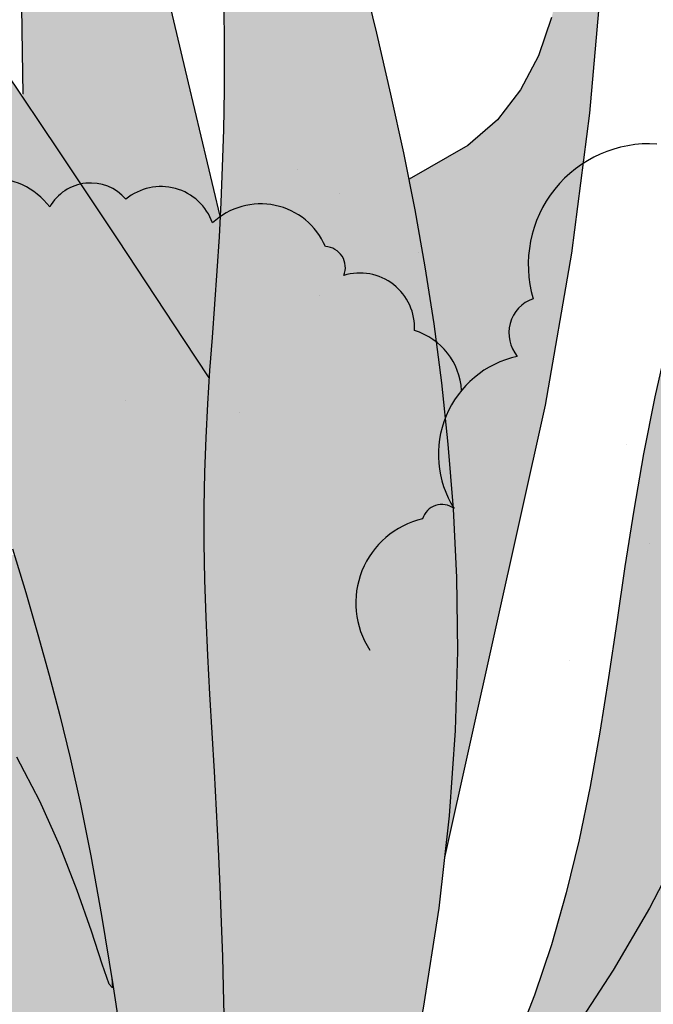
# Model space of a CAD drawing. Extents: x 134 to 349, y -34 to 2747.
# Drawn here: x 269 to 269, y -7 to -7 of the extents above; entities that cross this region are included whole.
import ezdxf

# ---------------------------------------------------------------- set-up
doc = ezdxf.new("R2010")
doc.units = 0
doc.header["$LTSCALE"] = 0.5
doc.header["$MEASUREMENT"] = 0
doc.layers.get('0').update_dxf_attribs({"linetype": 'CONTINUOUS'})
doc.layers.add('HATCH', color=250, linetype='CONTINUOUS')

# ---------------------------------------------------------------- blocks, each defined once
blk = doc.blocks.new('Arbol alzado 023')
at = {"color": 78}
for points in [[(-0.162923507339169, 0.4383712375524276), (-0.1538986427581825, 0.4761585479143768), (-0.1476989236848851, 0.5026799452313817)], [(-0.1065848980312438, 0.4976698999433076), (-0.1067028479503946, 0.484877044174997), (-0.1069519370767935, 0.472924157639266)], [(-0.1598078206568196, 0.3923945098004431), (-0.1526075998731145, 0.4033190087023932), (-0.1339319447823399, 0.4315764931681194), (-0.1171129646170499, 0.4568859833285721), (-0.1018571035081663, 0.4796397662950618)], [(-0.1040133636915748, 0.343874887305784), (-0.1077350039522074, 0.3314426643573789), (-0.1111807996734662, 0.3195285920123005), (-0.1143903187196216, 0.3080490125003941), (-0.1174280001838675, 0.2965596352316275), (-0.1203628052010579, 0.2845242214361683), (-0.1232644485796364, 0.2714069091809783), (-0.1262033988016569, 0.2566718365330338), (-0.1292486170019487, 0.2397838952329074), (-0.1324698179889765, 0.220207223347554), (-0.1399515358640784, 0.1710036420565153)], [(-0.2103186488154307, 0.1619256434863878), (-0.2206051630108945, 0.2134976440806007), (-0.2250646497306477, 0.241852729278154), (-0.2280529655737809, 0.2680583373547414), (-0.2297622973095272, 0.2923092929372153), (-0.2303844548703076, 0.3147989133052143), (-0.2301123786989656, 0.3357208925751785), (-0.2291375018911275, 0.3552696785371374), (-0.2276520112160121, 0.373638588470758), (-0.2258145549674495, 0.3910356362909475), (-0.2236458591695616, 0.4077246077594019), (-0.2211342418814795, 0.4239836084363056), (-0.2182668906519218, 0.440090367045034), (-0.2150309930296004, 0.4563233659825734), (-0.211414490236848, 0.4729595802986886), (-0.2074045698223728, 0.4902778692271745), (-0.2029887961716987, 0.508555584654605)], [(-0.1640144498821563, 0.4990276429423979), (-0.1640830341801873, 0.4860946038835898), (-0.1640234939654128, 0.4740998884627921), (-0.1638407281162451, 0.4628893704278134), (-0.163540389184714, 0.4523093003632717), (-0.1631273760492711, 0.4422059288537774), (-0.1626077180987444, 0.432424752810352), (-0.1619919667636047, 0.4228282268001031), (-0.161315544703271, 0.413345128667391), (-0.1606195271292101, 0.4039196865654411), (-0.1599442355792888, 0.3944965054843017), (-0.1593303684281615, 0.3850205672508302), (-0.1588193777240896, 0.3754353463446627), (-0.1584515850049364, 0.3656865782662386), (-0.1582684423189669, 0.3557184911688189), (-0.1582974587527488, 0.3454915171881332), (-0.1585156472613463, 0.3350309043899564), (-0.1588872083485242, 0.3243769743121412), (-0.1593763425180512, 0.3135715558397543), (-0.1599472502737136, 0.3026553473474571), (-0.1605637552824568, 0.2916694240467201), (-0.1611904348848725, 0.2806544843121905), (-0.1617911127479168, 0.2696516033553458), (-0.1623352650905971, 0.2587267276165939), (-0.1628130941560606, 0.2480441579417878), (-0.1632193242290647, 0.2377926895689519), (-0.1635494332679741, 0.2281622482464947), (-0.163798522394373, 0.2193412523756102), (-0.1639620695666189, 0.2115192508679264)], [(-0.2267023824739383, 0.2562147334917064), (-0.2552605827079901, 0.384652774531677), (-0.2627460689511167, 0.4278574907651098), (-0.2678597443598569, 0.4675640309617428), (-0.2709995485975618, 0.5031867907306271)], [(-0.2570207874120563, 0.4947460231933896), (-0.253250535203918, 0.4839006600199447), (-0.2482148650132778, 0.4741865609273468), (-0.2416413238319812, 0.4656587440887456), (-0.2332567049782988, 0.4583726045140928), (-0.2165304266664059, 0.4488024570800171)], [(-0.2924004874433841, 0.2564638226181053), (-0.2848256908780868, 0.2418862677535607), (-0.2744366770723659, 0.2242699009143685), (-0.2605830257052659, 0.2028938332975052)], [(-0.3225519536780403, 0.4984145294648705), (-0.317873147939288, 0.4885587397345681), (-0.3130349402331092, 0.4770392155216108), (-0.3081371923121452, 0.464107306973208), (-0.3032812732762551, 0.4500139873997746), (-0.2985674217148748, 0.4350109837853147), (-0.2940958762174404, 0.4193496462770305), (-0.2899672522102072, 0.4032809481853512), (-0.2862821651194132, 0.3870569933310684), (-0.2831020393438486, 0.3708880566499424), (-0.2803315351725111, 0.3548246342734949), (-0.2778368755405367, 0.3388772776321822), (-0.2754835297094722, 0.3230550308092752), (-0.2731377206144536, 0.3073684452352374), (-0.270664917517017, 0.2918269418301271), (-0.2679313433523163, 0.2764414488612168), (-0.2648028442186821, 0.2612210104117629), (-0.2611618470337724, 0.2461942660787493), (-0.2569582325028534, 0.2314633386356313), (-0.2521588389873273, 0.2171488158591721), (-0.2467305048485713, 0.2033712855261633)], [(-0.1321623191582084, 0.2220752033771198), (-0.1323315188824914, 0.2192673923623438), (-0.1314470829072292, 0.2202317177397184), (-0.1294445721392066, 0.2259912914277926), (-0.1263970929180935, 0.2352987836105846), (-0.1223766210731547, 0.2469061107985091), (-0.1174566397808512, 0.2595659431755628), (-0.1117125164016706, 0.2722344427990784), (-0.1052335612577906, 0.2846851307507983)]]:
    blk.add_lwpolyline(points, dxfattribs=at)

msp = doc.modelspace()

# ---------------------------------------------------------------- hatches: boundary and pattern name
at = {"layer": 'HATCH', "linetype": 'Continuous'}
h = msp.add_hatch(color=94, dxfattribs=at)
h.paths.add_polyline_path([(269.4135661892977, -7.192287355332645), (269.4137715669343, -7.18942146627777), (269.4139832480145, -7.186554889575553), (269.4141889694755, -7.183670777837313), (269.4143762390398, -7.180752169076675), (269.4145342835494, -7.1777774023681), (269.4146598939791, -7.174704645771079), (269.4147512366002, -7.171486909983321), (269.4148068215071, -7.168077434917257), (269.4148249295798, -7.164429460485997), (269.4148040709141, -7.160496111994269), (269.4147424117795, -7.156230514747711), (269.4146384622726, -7.15158602326668), (269.4144974943632, -7.146568253346948), (269.4143526297802, -7.14139347039012), (269.4142440959507, -7.136330201071622), (269.4142120056948, -7.131647315892031), (269.4142964718325, -7.127613456135157), (269.4145376071828, -7.124497377692967), (269.4149755245661, -7.122567721849271), (269.4156503368016, -7.122093359104645), (269.4165871430531, -7.12325445332275), (269.4177505294323, -7.125876800258346), (269.4190898391784, -7.129698062070736), (269.4205546447455, -7.134455671702916), (269.4220942893734, -7.139887062098103), (269.4236583455175, -7.145729666199066), (269.4251961564167, -7.151720916949023), (269.4266574091342, -7.157598361899125), (269.4280003863381, -7.163157196452437), (269.429219930665, -7.168424238895603), (269.4303198241809, -7.173483840755615), (269.4313039635603, -7.178420811996182), (269.4321760162601, -7.183319389537508), (269.4329398789549, -7.188264268733554), (269.4335994483193, -7.19333991572197), (269.4341582772021, -7.198630911248336), (269.4346100621595, -7.204217480951491), (269.4349065532009, -7.21016288847867), (269.4349893002176, -7.216525927763349), (269.4348000823169, -7.223365736562108), (269.4342802201739, -7.230741223415897), (269.433371378287, -7.238711182257737), (269.4320151065493, -7.247334865452138), (269.4288703356382, -7.26310134612985), (269.4275065402234, -7.261977878370806), (269.424994790062, -7.26025864291845), (269.422854943043, -7.259139495249008), (269.4210413851609, -7.258526342147923), (269.4195083877997, -7.25832531961695), (269.4182102223466, -7.258442563658753), (269.4171011601856, -7.258784095666477), (269.4161355873115, -7.259256051642104), (269.4152741931611, -7.259776716041904), (269.4145033393737, -7.260314457041921), (269.4138159202524, -7.260849447448471), (269.4132044862725, -7.261362318500495), (269.4126619317339, -7.261833472219485), (269.4121810363293, -7.262243310629208), (269.4117545797525, -7.262572350358631), (269.4113752270858, -7.262800993430836), (269.411035528807, -7.262915372271016), (269.4107260870554, -7.262923853267274), (269.4104371601451, -7.262840762426356), (269.4101588917846, -7.262680081931456), (269.4098817695048, -7.262455908573236), (269.4095958224042, -7.2621824537512), (269.4090349114111, -7.261613940048426), (269.408388935958, -7.261021812626985), (269.407500077158, -7.260352711176473), (269.4052103451307, -7.245294269010436), (269.4042306754658, -7.239340380487), (269.4033045277628, -7.234204220444361), (269.4024106995324, -7.229722816227684), (269.4015282174986, -7.225733424396856), (269.4006356499561, -7.22207307229545), (269.3997117944144, -7.218578787267041), (269.3987356775991, -7.215087482048864), (269.3976877015333, -7.211464033742494), (269.3965558323692, -7.207682999357337), (269.3953296407748, -7.203746556448585), (269.3939988120259, -7.199656882567786), (269.3925530313953, -7.195416384485532), (269.39098198416, -7.191027125146582), (269.3892752409855, -7.186491282102714), (269.3874223725401, -7.181811147516817), (269.3854194821482, -7.176995087776084), (269.3832874284775, -7.172075307744115), (269.3810532590281, -7.167090544944165), (269.3787441359108, -7.162079193075477), (269.3763872212334, -7.157079760444765), (269.3740096771056, -7.152130755357837), (269.3716387802459, -7.147270686124137), (269.3693013489382, -7.142538061048334), (269.3670334847201, -7.137982734634796), (269.3649056715475, -7.133700060788249), (269.3629969889784, -7.129796968823292), (269.3613867457874, -7.126379929625535), (269.360154021534, -7.123555872510713), (269.3593781249928, -7.121431497579386), (269.3591382503313, -7.120113619540496), (269.3595134771075, -7.119708938493694), (269.3605560665954, -7.120288855258457), (269.3622098608474, -7.121783917352594), (269.3643915398069, -7.124089258404672), (269.3670181272408, -7.127100012043036), (269.3700063030918, -7.130711426504411), (269.3732728619119, -7.134818635417139), (269.3767345982518, -7.139316772410246), (269.3803084212708, -7.144101085719547), (269.383939777534, -7.149104071200362), (269.3876892947027, -7.154407444396418), (269.3916462524534, -7.160130512294052), (269.3959000450712, -7.166392581882099), (269.400539837622, -7.173312730928081), (269.4056550243898, -7.181010151812223), (269.4113348850505, -7.189604151519041), (269.4135247687822, -7.192926741637883)])
h.paths.add_polyline_path([(269.3973379177449, -7.160909044820563), (269.3973392930419, -7.156773069285953), (269.3973752799715, -7.152402032628323), (269.3974434717646, -7.147806249570556), (269.3975412324365, -7.142995920232386), (269.39766604061, -7.137981473945309), (269.3978153749075, -7.132773110828828), (269.3979870577758, -7.127412548213477), (269.398180745391, -7.122067457683932), (269.3983963231448, -7.116936798827999), (269.3986339056454, -7.112219760447977), (269.3988934928929, -7.108115302128488), (269.399174970279, -7.104822612671831), (269.3994783378038, -7.102540766271239), (269.3998037100763, -7.101468722512926), (269.4001516601346, -7.101739999782047), (269.4005255116143, -7.103225664015588), (269.4009290465805, -7.105730881517764), (269.4013661617072, -7.109061162417027), (269.4018408682763, -7.113021787627111), (269.4023569483537, -7.117418152663993), (269.4029184132213, -7.122055423838481), (269.4035291595532, -7.126739225882182), (269.4041993874665, -7.131341656205712), (269.4049654277145, -7.136003224287186), (269.4058701437106, -7.140931026883016), (269.406955940436, -7.146332389967063), (269.4082656813029, -7.152414754122026), (269.4098420005092, -7.159385330712019), (269.4117275322513, -7.167451331105702), (269.414472314876, -7.178943797500813), (269.4143762390398, -7.180752169076903), (269.4141889694755, -7.183670777837313), (269.4139832480145, -7.18655488957578), (269.4137715669352, -7.18942146627777), (269.4135661892977, -7.192287355333099), (269.4135247687822, -7.192926741637883), (269.4113348850491, -7.18960415151654), (269.4056550243894, -7.181010151812223), (269.4005398376206, -7.173312730925807), (269.3974553233246, -7.168712245359109), (269.3973737900668, -7.164799759115602)])
h.paths.add_polyline_path([(269.3764348981848, -7.198581400567753), (269.3792249167067, -7.201601781283023), (269.38198066742, -7.204735853189994), (269.3847032964053, -7.207982470208242), (269.3873706843068, -7.211336016542908), (269.3899548667599, -7.214789844927089), (269.3924276501815, -7.218337078876892), (269.3947609555993, -7.221970841909331), (269.396926933255, -7.225684486756825), (269.3988973895665, -7.229471136936161), (269.4006443601687, -7.233324030572283), (269.4021406829514, -7.237174288222866), (269.4033634363039, -7.240704445572454), (269.4042902716554, -7.243535149954403), (269.4048992988663, -7.245286819486672), (269.4052708048542, -7.24569188289687), (269.407500535125, -7.260355722998646), (269.4065348458583, -7.259792441917432), (269.4054698198578, -7.259368633121347), (269.4043443801742, -7.259156307666252), (269.4032007370646, -7.259220175240478), (269.4020903828485, -7.25962450397791), (269.4013330399788, -7.260220936867916), (269.4008499670216, -7.260738048417841), (269.4004019641296, -7.261375498426822), (269.3999900627754, -7.262138215041239), (269.3996142629584, -7.263029865719353), (269.399274220856, -7.264054576350225), (269.3989701656827, -7.265216358217038), (269.3987019828309, -7.266518993384614), (269.3984694430845, -7.267966607743381), (269.3982726610524, -7.269563097967683), (269.3981111783008, -7.271308120232141), (269.397983390318, -7.273184597937905), (269.3978870049426, -7.27517109937711), (269.397820188446, -7.27724607823601), (269.3977808778826, -7.279388102807878), (269.3977702123915, -7.281070606035917), (269.3792117367797, -7.254974867699764), (269.3742245114275, -7.248071259602773), (269.3778340333359, -7.249780028333169), (269.3827051049433, -7.252192069485125), (269.3883189513643, -7.255086152122465), (269.3996149630033, -7.261117474914079), (269.3889019625466, -7.252074825443777), (269.3875352619024, -7.250958887280411), (269.3713336935997, -7.232720389939948), (269.36794920309, -7.228494676296839), (269.3649967849518, -7.224425861082444), (269.3623893370635, -7.220501681235681), (269.3600401011257, -7.216710102909963), (269.357861745801, -7.213038977651684), (269.3557672835717, -7.209476386221502), (269.353669841534, -7.206010065559929), (269.3514941221932, -7.202628784075421), (269.3492133072654, -7.199324748420884), (269.3468123830943, -7.196090967505177), (269.3442764506329, -7.192920450235795), (269.3415904962261, -7.189806320130891), (269.3387395062185, -7.186741356881647), (269.3357086961699, -7.183718913221617), (269.3324829378183, -7.180731654234967), (269.329074838049, -7.177783935027299), (269.3256065690497, -7.174924120199228), (269.3222280381582, -7.17221169133112), (269.3190888088897, -7.169706015397003), (269.3163387885787, -7.1674668031931), (269.3141276553487, -7.165553421693438), (269.3126052019292, -7.164025352479064), (269.3119211064412, -7.162942077131254), (269.3121789745677, -7.162344510725723), (269.3132982368455, -7.16219838545411), (269.3151517929399, -7.162451096218127), (269.3176130009482, -7.16304980870408), (269.3205548751447, -7.16394168859805), (269.3238506590195, -7.165074016194274), (269.3273734814533, -7.166393842570449), (269.3309964713284, -7.167848677236441), (269.3346126993277, -7.169394969132134), (269.3381950033425, -7.171027102461301), (269.3417361630658, -7.172749088506669), (269.3452291874054, -7.174564594726497), (269.3486666268371, -7.176477632401919), (269.3520413756622, -7.17849198359935), (269.3553462135727, -7.18061143038384), (269.3585740348698, -7.182839984038117), (269.3617199114068, -7.18518073897966), (269.3647886567218, -7.187634382856266), (269.3677873765145, -7.190201259492858), (269.3707232910918, -7.192881254280826), (269.373603391546, -7.195674711044638)])
h.paths.add_polyline_path([(269.341094357951, -7.233268789489137), (269.3385030697985, -7.231858995788605), (269.3359638137034, -7.230392929532889), (269.3334811739886, -7.22886440188612), (269.3310597349749, -7.227266994797936), (269.3287046540266, -7.225594519432696), (269.3264206300731, -7.223840672347513), (269.3242125912615, -7.221999150099044), (269.3220853511283, -7.22006387846094), (269.320043837822, -7.218028324773093), (269.318089197422, -7.215891113739452), (269.3162080207866, -7.213669436568842), (269.3143833459225, -7.21138518339925), (269.312598210838, -7.209060358977729), (269.3116486608104, -7.207797807004034), (269.3117465583713, -7.206627115334675), (269.3119550304262, -7.205211820447665), (269.3122494585226, -7.203877209632345), (269.3126311033496, -7.202639098800353), (269.3131014548129, -7.20151353307964), (269.3136616589917, -7.200516213774143), (269.314313205792, -7.199663186011128), (269.3150575851176, -7.198967973541619), (269.3153513241199, -7.198781734269722), (269.3177316202863, -7.20072525886875), (269.3204040509435, -7.202873586883277), (269.3230958503608, -7.204996930342339), (269.3258104567811, -7.207090475705662), (269.3285508500156, -7.20914952404545), (269.3312403311014, -7.2111109633693), (269.3312411513292, -7.211113394186703), (269.3341248128326, -7.213149918249917), (269.336977751177, -7.215108569931124), (269.339895786897, -7.217067336220715), (269.3428951943391, -7.219048565689298), (269.3459921332336, -7.221074148474634), (269.3492031071486, -7.223166089328322), (269.3525442758126, -7.225346736814834), (269.3560320281816, -7.227637866467638), (269.3596912342026, -7.230071683151016), (269.3635819484974, -7.232720619156033), (269.3677723628588, -7.235667077674441), (269.3723311275133, -7.238993232683959), (269.3773266634711, -7.242781716592652), (269.3828273917396, -7.247114817984118), (269.3889019625466, -7.252074825443549), (269.3996149630033, -7.261117474914079), (269.3883189513639, -7.25508615212201), (269.3827051049433, -7.252192069485125), (269.3778340333359, -7.249780028332942), (269.3735870025947, -7.247769459201698), (269.3698456225969, -7.246079448803846), (269.3664915032217, -7.244629198459768), (269.3634060251314, -7.243337794881689), (269.3604709128111, -7.242124668606528), (269.3575876033295, -7.240921169407136), (269.3547385616597, -7.239708272347378), (269.3519263091747, -7.238479330159897), (269.349153252644, -7.237227580969182), (269.3464219134474, -7.235946377508106), (269.3437348129595, -7.234629072509086)])
h.paths.add_polyline_path([(269.3334151597481, -7.19628030001403), (269.3361675868276, -7.198653603643414), (269.3401066657219, -7.202878858854127), (269.3458064681848, -7.209789953863981), (269.3538411805779, -7.220220433065868), (269.3625989253904, -7.232051342230341), (269.3596912342026, -7.230071683151016), (269.3560320281812, -7.227637866467865), (269.3525442758117, -7.225346736814834), (269.3492031071486, -7.223166089328322), (269.3459921332336, -7.221074148474634), (269.3428951943405, -7.21904856568998), (269.3398957868993, -7.217067336222079), (269.3369777511774, -7.215108569931579), (269.334124812833, -7.213149918249917), (269.3313205829116, -7.211169491037515), (269.3312403311014, -7.2111109633693), (269.3299687808875, -7.207342613430035), (269.3280846244423, -7.203402846887491), (269.3263026983835, -7.200961809896888), (269.3246259825199, -7.19958089742662), (269.3230574566618, -7.198821275229682), (269.3215994129695, -7.198316885173916), (269.3202503615393, -7.197992315158706), (269.3190078956012, -7.197844814590133), (269.3178697229945, -7.197871403659327), (269.3168334369497, -7.198069331772365), (269.3158968599136, -7.198435848336465), (269.3150575851176, -7.198967973541619), (269.314313205792, -7.199663186011128), (269.3136616589917, -7.200516213774143), (269.3131014548129, -7.20151353307964), (269.3126311033496, -7.202639098800353), (269.3122494585226, -7.203877209632345), (269.3119550304262, -7.205211820447665), (269.3117465583713, -7.206627115334448), (269.3116227816703, -7.208107278381511), (269.3115822104186, -7.209636264460449), (269.3116192288206, -7.21119206882421), (269.3117095399692, -7.212727358346263), (269.3118249502817, -7.214188381847214), (269.3119368077449, -7.215521731974412), (269.3120165749523, -7.216673657548006), (269.3120359437138, -7.217590751214437), (269.3119662620155, -7.218219261794991), (269.311779221668, -7.218505667327725), (269.3114553393006, -7.218413866274694), (269.3110123791629, -7.217978355660796), (269.3104773887561, -7.217251167543544), (269.3098773009737, -7.216284104764816), (269.3092388194922, -7.215129313989599), (269.308589106421, -7.213838712667928), (269.3079549800458, -7.212464218249159), (269.3073633732591, -7.211057977398503), (269.3068375514971, -7.209663082745499), (269.3063859957555, -7.208287556854009), (269.3060135195723, -7.206930826683709), (269.3057247072705, -7.205591975370488), (269.305524486996, -7.204270544481495), (269.3054176722875, -7.202965502544692), (269.3054088474677, -7.201676391127683), (269.3055029406818, -7.200402407974287), (269.3057023586992, -7.199145616028807), (269.3060004542539, -7.197918851394468), (269.3063882879163, -7.196738044590609), (269.3068566910423, -7.195618667705083), (269.3073969534197, -7.194576651257456), (269.3079999064038, -7.193627696551437), (269.3086567251747, -7.192787390282809), (269.3093582410869, -7.192071548363208), (269.3100990675624, -7.191491516990516), (269.3108869979495, -7.191041565761487), (269.311733263837, -7.190711494559344), (269.3126490968147, -7.190491217875013), (269.3136458430803, -7.190370650200101), (269.3147348488313, -7.190339476808766), (269.3159271164403, -7.190387726800316), (269.3172342213219, -7.190505200057976), (269.3186634983916, -7.1906860515708), (269.3202078419503, -7.190941742144367), (269.3218562496235, -7.191287973082388), (269.323597604431, -7.191740331080417), (269.3254212478222, -7.192314632050546), (269.3273159482086, -7.193026348079946), (269.3292709324327, -7.193891409688638), (269.3312750835129, -7.194925403572632)])
h.paths.add_polyline_path([(269.3519263091738, -7.238479330159669), (269.3547385616597, -7.23970827234715), (269.3575876033295, -7.240921169406454), (269.360470912812, -7.242124668606755), (269.363406025131, -7.243337794881007), (269.3664915032222, -7.244629198459541), (269.3698456225969, -7.246079448803846), (269.3735870025947, -7.247769459201471), (269.3742245114275, -7.248071259602319), (269.3792117367806, -7.254974867699992), (269.3977702123915, -7.281070606035917), (269.397767010308, -7.281575741386439), (269.3977765227763, -7.283787562264286), (269.3978074669516, -7.286002019127443), (269.397857550672, -7.288203296064501), (269.3979244817768, -7.290396779654009), (269.397976008985, -7.291791871535032), (269.3819678313179, -7.280760075849719), (269.3728427378763, -7.27414031451898), (269.3651115076158, -7.268240864821826), (269.358564178577, -7.26300751714806), (269.3529904449759, -7.258386176494731), (269.3481804594629, -7.254322633252094), (269.343923916252, -7.250762792415379), (269.3400107387787, -7.247652558984135), (269.3384078783159, -7.246492195174176), (269.3362040321894, -7.232541945196352), (269.3357590555069, -7.23027471023105), (269.3385030697985, -7.231858995788833), (269.341094357951, -7.233268789489137), (269.3437348129595, -7.234629072508858), (269.3464219134474, -7.235946377508106), (269.349153252644, -7.237227580968955)])
h.paths.add_polyline_path([(269.3237503588288, -7.237951897943538), (269.3258950375274, -7.238908078898283), (269.3292030844635, -7.240597745472122), (269.332662414034, -7.242599948215036), (269.3362669520124, -7.244942307669169), (269.3400107387787, -7.247652558984362), (269.343923916252, -7.250762792415379), (269.3481804594625, -7.254322633252321), (269.3529904449764, -7.258386176495185), (269.3585641785775, -7.263007517148515), (269.3651115076162, -7.268240864822281), (269.3728427378763, -7.27414031451898), (269.3819678313174, -7.280760075849492), (269.397976008985, -7.291791871535032), (269.3980056242807, -7.292593701484555), (269.3980984568065, -7.294805178540435), (269.3982003433688, -7.297042098579403), (269.3983088771978, -7.299315578593258), (269.398390354915, -7.300997790290501), (269.3595555382639, -7.278285344090398)])
h.paths.add_polyline_path([(269.3312483798362, -7.272248135509961), (269.3270800848289, -7.272547377144781), (269.3236743918286, -7.273261729159493), (269.3208773822156, -7.274327584083074), (269.3185350227608, -7.275681563659908), (269.3164931656305, -7.277259945810818), (269.3146174901816, -7.279001644442167), (269.3128513800342, -7.280854512887834), (269.3111581606112, -7.282768811251606), (269.3095008135086, -7.284694799637726), (269.307842434935, -7.286582738148843), (269.3061462357017, -7.288382772280818), (269.3043753120158, -7.290045162136983), (269.3024926454749, -7.291520282429281), (269.3004699278903, -7.292771458579899), (269.2983117435823, -7.293814964932188), (269.2960310432621, -7.294680484973276), (269.2936407776405, -7.295397587581454), (269.2911541266438, -7.295995727026855), (269.2885841555902, -7.296504472188906), (269.2859435859717, -7.296953506553598), (269.2832457123262, -7.297372169783364), (269.2805040584097, -7.297788426243449), (269.277735242374, -7.298223363816795), (269.2749562262264, -7.298696122049058), (269.2721842011687, -7.299226069701297), (269.2694363584113, -7.29983269014341), (269.2667297745537, -7.300535008312216), (269.2640817554137, -7.301352507577611), (269.2615092629825, -7.302304442092953), (269.259034072791, -7.303395854613007), (269.2566961830511, -7.304574369255568), (269.2545405201207, -7.305773169524207), (269.2526116665339, -7.306925553529971), (269.2509542048232, -7.307964933992515), (269.2496129467403, -7.308824609023339), (269.2486324748191, -7.309437762123742), (269.248057486201, -7.309737806014971), (269.2479194981014, -7.309677063745347), (269.2481959327332, -7.309284187328365), (269.248851261599, -7.308607197539721), (269.2498498415933, -7.307693656723166), (269.2511560296106, -7.306591585654394), (269.252734067937, -7.30534866128395), (269.2545484280766, -7.304012789779825), (269.2565633523135, -7.3026316480937), (269.2587438851923, -7.301246495125532), (269.2610583948889, -7.29987142766621), (269.2634757080122, -7.298513780631345), (269.2659647657782, -7.297181118153538), (269.2684946240128, -7.295880775146578), (269.2710341093238, -7.294620315743521), (269.2735522775359, -7.293407074859977), (269.2760179552582, -7.292248502019254), (269.2784051264629, -7.291148379286404), (269.2807074877077, -7.290096162722455), (269.2829235490816, -7.289077526317704), (269.2850521645108, -7.288078029459292), (269.2870918440884, -7.287083460747033), (269.2890412125183, -7.286079494173271), (269.2908990091104, -7.285051803733075), (269.2926638585685, -7.283986292633961), (269.2943370215825, -7.282872760758926), (269.2959306466054, -7.281718199200248), (269.2974598619002, -7.280534183370981), (269.2989393372994, -7.279331830251556), (269.300383971848, -7.278122600650284), (269.3018087792028, -7.276917840763224), (269.3032285438052, -7.275728896786211), (269.3046581646989, -7.27456700031238), (269.3061110510279, -7.273441319983738), (269.3075937354519, -7.272352314232911), (269.3091116045501, -7.271297920115365), (269.3106698156829, -7.270276303901745), (269.3122736408226, -7.26928563186292), (269.3139280081153, -7.268323841055042), (269.3156383041381, -7.267389097747617), (269.3174096862566, -7.266479568213106), (269.3192634715664, -7.265603275014917), (269.3212861891519, -7.264808582752528), (269.3235802986145, -7.264153941535404), (269.3262482595568, -7.263697572255103), (269.3293928754046, -7.263497810412935), (269.3331166057613, -7.26361310611768), (269.3375220248362, -7.264101680261354), (269.3487283655085, -7.266088863130142), (269.3573712480523, -7.275824807569996), (269.3424894818198, -7.27314895483213), (269.3363335392932, -7.272427497117895)])
h.paths.add_polyline_path([(269.4169261536839, -7.297092296909603), (269.412200519699, -7.304571389446244), (269.4078773892087, -7.312517509812131), (269.4042419070555, -7.319640400510059), (269.4015093071692, -7.324907901384257), (269.3996154090395, -7.328318064098801), (269.3984258920235, -7.330127037658975), (269.3978067793036, -7.330590856463039), (269.3976237502374, -7.329965554907893), (269.3977427133999, -7.328507052783642), (269.3980294627567, -7.326471499097159), (269.3983500214903, -7.324114928242841), (269.3985943658662, -7.321653376410075), (269.398750805863, -7.319143574585758), (269.3988314899347, -7.31660248476195), (269.398849024967, -7.314046954323238), (269.3988156740228, -7.311493716045141), (269.3987440439872, -7.308959617312246), (269.3986463979239, -7.306461734726361), (269.3985352281087, -7.304016686452349), (269.3984213077009, -7.301636850165131), (269.3983088771978, -7.299315578593258), (269.3982003433688, -7.297042098580994), (269.3980984568065, -7.294805178538161), (269.3980056242807, -7.292593701484782), (269.3979244817768, -7.290396779652872), (269.397857550672, -7.288203296064501), (269.3978074669516, -7.286002019127443), (269.3977765227763, -7.283787562264059), (269.397767010308, -7.281575741386212), (269.3977808778826, -7.279388102808105), (269.397820188446, -7.277246078236465), (269.3978870049426, -7.275171099377338), (269.397983390318, -7.273184597937905), (269.3981111783008, -7.271308120232141), (269.3982726610524, -7.269563097967455), (269.3984694430845, -7.267966607743381), (269.3987019828309, -7.266518993384159), (269.3989701656827, -7.265216358217038), (269.399274220856, -7.264054576350452), (269.3996142629584, -7.263029865719353), (269.3999900627754, -7.262138215041239), (269.4004019641296, -7.261375498426822), (269.4008499670216, -7.260738048417841), (269.4013330399788, -7.260220936867916), (269.4018460256387, -7.259816943469594), (269.4023827351665, -7.259518045658786), (269.4029369797262, -7.259316220871631), (269.4035023412679, -7.25920333193634), (269.4040728601721, -7.259171470896525), (269.4046422329956, -7.259212500580623), (269.4052041562958, -7.259318513032702), (269.4057531288853, -7.259481371080745), (269.4062853686991, -7.259693166768819), (269.4067978959264, -7.259945877532835), (269.4072877307589, -7.260231595417088), (269.4077517787786, -7.260542183249561), (269.4081870601766, -7.260869847682478), (269.4085903659264, -7.26120645154382), (269.4089588308274, -7.261544201485811), (269.4092914234069, -7.261873928863486), (269.4098017774703, -7.262391200376704), (269.4103135960812, -7.262805227342404), (269.4108793972695, -7.262967942876492), (269.411522522534, -7.262751397999899), (269.4121810363293, -7.262243310628981), (269.4126619317343, -7.261833472219258), (269.4132044862721, -7.261362318500722), (269.4138159202524, -7.260849447448243), (269.4145033393746, -7.260314457041694), (269.4152741931611, -7.259776716041677), (269.4161355873115, -7.259256051642104), (269.4171011601856, -7.258784095666477), (269.4182102223461, -7.258442563658753), (269.4195083877997, -7.25832531961695), (269.4210413851609, -7.258526342147923), (269.422854943043, -7.259139495249008), (269.424994790062, -7.26025864291845), (269.4275065402234, -7.261977878370806), (269.4304357265459, -7.264390884279044, -0.1000640530492727), (269.433514385248, -7.296315260322479), (269.4306670865911, -7.290358156738683), (269.4264445819739, -7.288695537666434), (269.4217691463176, -7.29137026048378)])
h.paths.add_polyline_path([(269.4813041348806, -7.277097202370931), (269.4827977070698, -7.276702377617119), (269.4842783285488, -7.276423306999994), (269.4857474892223, -7.276246581377143), (269.4872064497789, -7.276159479254409), (269.488656700123, -7.276148706097309), (269.4900978964305, -7.276204176396539), (269.4915228183944, -7.276327609273074), (269.4929228704099, -7.276523703657211), (269.4942892276571, -7.27679692926339), (269.4956129507067, -7.277151985021681), (269.4968854439556, -7.277593340646525), (269.4980976533674, -7.278125924284303), (269.499240983337, -7.278754091040617), (269.5003082135567, -7.279485175831531), (269.5012990002032, -7.280337172122052), (269.5022146039649, -7.281330823969973), (269.5030561709217, -7.2824865316093), (269.5038250763718, -7.28382526831482), (269.504522466394, -7.28536731971193), (269.5051496016775, -7.287133659075415), (269.5057079721281, -7.289144686639054), (269.506188752924, -7.291452434460132), (269.5065446109387, -7.294234086593895), (269.5067183567525, -7.29769811509508), (269.5066525717278, -7.302052877409358), (269.5062900664456, -7.30750707480778), (269.5055736514859, -7.314268950128088), (269.5044459082118, -7.322547204641103), (269.5028497618126, -7.332550081185025), (269.4979216153923, -7.32066809095071), (269.4938812229765, -7.311455551562665), (269.4905795940912, -7.30455820951969), (269.4878677382638, -7.299621238279349), (269.4855965504124, -7.296290384339762), (269.4836171546725, -7.294210935766649), (269.4817804459625, -7.293028409842043), (269.4799375484175, -7.292388323847752), (269.4779612470951, -7.29200541833169), (269.4758120022155, -7.291872014554008), (269.4734721641388, -7.292049657041423), (269.4709241978316, -7.292599890319514), (269.4681503390456, -7.293584258914996), (269.465133052748, -7.29506453656976), (269.4618546892983, -7.297102153202366), (269.4608884292464, -7.297823725173237), (269.4603755577235, -7.29768206996713), (269.4594379492154, -7.297480015963891), (269.4583452400751, -7.297312466378378), (269.4618086168597, -7.293303010744729), (269.4648191412815, -7.289913133656035), (269.4674312881001, -7.28708712820461), (269.4697083209625, -7.284759094757454), (269.4717135035152, -7.282862904466163), (269.4735103286215, -7.281332657698647), (269.4751618307126, -7.280102225606504), (269.4767316172591, -7.27910559394926), (269.4782724079681, -7.278285687914638), (269.479796122076, -7.277620617363971)])
h = msp.add_hatch(color=94, dxfattribs=at)
h.paths.add_polyline_path([(269.3566384194077, -7.175473092788514), (269.3550415853596, -7.170527755160072), (269.3532730684432, -7.165386781579662), (269.3514064470309, -7.16012695944645), (269.3495155287104, -7.154824732329906), (269.3476740064615, -7.149556658414247), (269.3459556878737, -7.14439906666579), (269.3444233781614, -7.139431036642043), (269.3430964460857, -7.134740701939143), (269.3419832580352, -7.130418602920634), (269.3410924096137, -7.126555279951424), (269.3404322672098, -7.123241388004351), (269.3400114264272, -7.120567352835258), (269.3398382536537, -7.118623829416754), (269.3399213444949, -7.117501243505592), (269.3402624180698, -7.117256096873269), (269.340837521297, -7.117807705448093), (269.3416158246067, -7.119041575781956), (269.3425667276496, -7.120842870602281), (269.3436595154666, -7.123096981853485), (269.3448635877056, -7.125689072262083), (269.3461481148, -7.128504648380647), (269.3474823817913, -7.131428758328219), (269.3488462176614, -7.134369601052902), (269.3502604810759, -7.137325801256373), (269.3517566892505, -7.140319134470054), (269.3533662447929, -7.143370917792743), (269.355120321094, -7.146502812146571), (269.3570505499778, -7.149736249238493), (269.359188219444, -7.153092660774553), (269.3615646174907, -7.156593707677792), (269.3642180232094, -7.160291765829505), (269.3672136485824, -7.164362987809489), (269.3706234674754, -7.169014126561058), (269.3745196829567, -7.174452393439686), (269.3789743834958, -7.180884541381636), (269.3840593137364, -7.188517667145823), (269.3898467913626, -7.19755875288164), (269.3964087902326, -7.208214666130323), (269.3967149891408, -7.208214666130323), (269.3976877015333, -7.211464033742266), (269.3987356775996, -7.215087482049547), (269.3997117944144, -7.218578787267496), (269.4006356499561, -7.222073072295223), (269.4015282174986, -7.225733424396856), (269.4024106995324, -7.229722816227684), (269.4033045277628, -7.234204220444361), (269.4042306754658, -7.239340380487), (269.4051168010363, -7.24472575991789), (269.4051682839739, -7.245580101502617), (269.4048992988663, -7.245286819486672), (269.4042902716554, -7.243535149954858), (269.4033634363039, -7.240704445572226), (269.4021406829514, -7.237174288222866), (269.4006443601687, -7.233324030572283), (269.3988973895665, -7.229471136936161), (269.3969269332555, -7.225684486756825), (269.3947609555993, -7.221970841909331), (269.3924276501815, -7.218337078876892), (269.3899548667599, -7.214789844927089), (269.3873706843068, -7.211336016542908), (269.3847032964053, -7.207982470208242), (269.38198066742, -7.204735853189994), (269.3792249167067, -7.201601781283023), (269.3764348981844, -7.198581400567753), (269.373603391546, -7.19567471104441), (269.3707232910918, -7.192881254280599), (269.3677873765145, -7.190201259493086), (269.3647886567218, -7.187634382856493), (269.3617199114068, -7.18518073897966), (269.358645102638, -7.182892863490713), (269.357989648391, -7.18014658010751)])
h.paths.add_polyline_path([(269.4479919280269, -7.218785769417116), (269.4487053631768, -7.214014979858383), (269.4494210904885, -7.209202931399012), (269.4501797958213, -7.204352833066003), (269.451022394251, -7.199467435451232), (269.4519895716379, -7.194549947580106), (269.4531103238199, -7.189615726933687), (269.4543659696845, -7.184728724805644), (269.4557259088805, -7.179965613986531), (269.4571595410565, -7.17540272344221), (269.4586363804696, -7.171116496745106), (269.460125941377, -7.167183492077846), (269.4615973942117, -7.163680038405835), (269.4630203678383, -7.160682579301727), (269.4643734305508, -7.158248877226504), (269.4656722836525, -7.156361053323542), (269.4669415678758, -7.154982891446969), (269.4682060385607, -7.15407760241036), (269.4694904510474, -7.153608970068297), (269.4708197898925, -7.153540319842512), (269.4722185812192, -7.153835320979204), (269.4737116949763, -7.154457298900787), (269.4753150616833, -7.155383790427584), (269.4770095417956, -7.15664768807236), (269.4787668271223, -7.158295637313393), (269.4805588386906, -7.160374398238253), (269.4823574975261, -7.162930730933829), (269.4838740051913, -7.16555946157431), (269.483442491994, -7.16658386272801), (269.483290605221, -7.166924652457317), (269.4826900901052, -7.166031681112407), (269.4812234508089, -7.164056640478555), (269.4799215032898, -7.162492011294296), (269.4787616697603, -7.161263069106588), (269.4777214870413, -7.160295547895465), (269.4767781481299, -7.159514608600182), (269.4759098774956, -7.158867302298439), (269.4750967333365, -7.158385375421665), (269.474319919931, -7.158122120716405), (269.4735600685179, -7.158130830928747), (269.4727981541599, -7.158464684196622), (269.4720152665271, -7.159176858658419), (269.4711921514667, -7.160320761668152), (269.4703096694342, -7.161949456755827), (269.4693560157974, -7.164103629781528), (269.4683476941185, -7.166773653668804), (269.4673085428725, -7.169937409062221), (269.4662621713186, -7.17357243278301), (269.4652325325404, -7.177656720084577), (269.464243235799, -7.182167922395855), (269.4633181195685, -7.187083920361863), (269.4624807931094, -7.192382365411766), (269.4617373306486, -7.198042284271231), (269.4610220617695, -7.204047287987158), (269.460251437199, -7.210382019082352), (269.459342251488, -7.217031463899764), (269.4589020065845, -7.219736087433183), (269.4584355871547, -7.221424734521213), (269.4576059394357, -7.224317556469521), (269.4566821985017, -7.227295073771791), (269.4554962343358, -7.23053859637256), (269.4538503480393, -7.234267484091368), (269.4515466115002, -7.238700982140506), (269.4483869819964, -7.244058679555372), (269.4441736460238, -7.250559821547802), (269.4387086754681, -7.258423767937336), (269.4317941422167, -7.267869993151897), (269.4314108899347, -7.267869993151897, 0.009810297801569015), (269.4305621075749, -7.264809958049262), (269.4312413875613, -7.264809958049262), (269.4337587535177, -7.26163921156425), (269.4360443819841, -7.258158679503402), (269.4381083584689, -7.254404921836147), (269.4399606538753, -7.2504146131403), (269.4416115829257, -7.246224427995037), (269.4430712311304, -7.241870926369109), (269.444349683998, -7.23739078284101), (269.4454570270381, -7.232820671989237), (269.4464085031212, -7.228191652595831), (269.4472398699612, -7.223512434874045)])
h.paths.add_polyline_path([(269.4566821985017, -7.227295073771564), (269.4576059394357, -7.224317556469521), (269.4584355871551, -7.221424734521441), (269.4592191624359, -7.218587841304532), (269.4599746587427, -7.215816274679617), (269.4607202987567, -7.213119547115219), (269.4614740759433, -7.210507056472159), (269.462254098374, -7.207988086003104), (269.4630784741229, -7.205572262784961), (269.4639653112621, -7.203268755461784), (269.4649288211916, -7.201079626978333), (269.4659679724381, -7.198976569145578), (269.4670777222467, -7.196923824249587), (269.4682529132559, -7.194885634577338), (269.4694888465345, -7.192826127806518), (269.470780364721, -7.190709660832943), (269.4721226542759, -7.188500361329068), (269.4735104432292, -7.186162471590058), (269.4749371989222, -7.183670204797898), (269.4763882515225, -7.181037199313358), (269.4778476705109, -7.178286835178858), (269.4792989523279, -7.175442836262198), (269.480726051845, -7.172528697214637), (269.4821125801094, -7.169567798080414), (269.4832906052214, -7.166924652457545), (269.4843442281816, -7.168491399216271), (269.4862083282168, -7.171510519242736), (269.4873350778197, -7.173473677483151), (269.4858624411025, -7.169663151983548), (269.4841347246546, -7.166011395486328), (269.4838740051913, -7.16555946157431), (269.4846992839397, -7.163600271198937), (269.4858700052345, -7.160657021705709), (269.486953509799, -7.157859095226775), (269.4879518605766, -7.15532786169664), (269.4888671205143, -7.153184691043896), (269.4897012379478, -7.151551067809613), (269.4904562758228, -7.150548361925337), (269.4911342970835, -7.150297828714236), (269.4917373646762, -7.15092095271624), (269.492266853896, -7.15249360446436), (269.4927227647435, -7.154909771506971), (269.4931040657469, -7.158017827385073), (269.4934101838652, -7.161666489464813), (269.4936403168421, -7.165704245895575), (269.4937936624214, -7.169979355610884), (269.4938695329546, -7.174340650584816), (269.4938670115774, -7.17863627514206), (269.4937863275062, -7.182743254838704), (269.4936302313334, -7.186651618773829), (269.4934025051251, -7.190379589628299), (269.4931068163399, -7.193945390083662), (269.4927467178276, -7.197367472035729), (269.4923259916526, -7.200663943558346), (269.491848190666, -7.203853371156618), (269.4913172115415, -7.206953862903254), (269.4907359194802, -7.209981578533678), (269.4901048875221, -7.212944311396803), (269.4894241156679, -7.215847562678198), (269.488693374701, -7.21869683356548), (269.4879126646218, -7.221497739852601), (269.4870818708213, -7.224255897335559), (269.486200878693, -7.226976692591314), (269.4852696882361, -7.229665741415864), (269.4842830274791, -7.232330493332291), (269.4832146511789, -7.234986076604208), (269.4820336151587, -7.2376493386162), (269.4807086314203, -7.240337241359874), (269.4792085265716, -7.243066861436581), (269.4775020126134, -7.245854931621614), (269.4755580307627, -7.248718643123573), (269.4733451784122, -7.251674728719116), (269.4708170392986, -7.254724449096819), (269.4678657672415, -7.257805457473558), (269.4643678147557, -7.260839705763863), (269.4602002073974, -7.263749031272289), (269.4552395122895, -7.266455385913367), (269.4493624111632, -7.268880606992105), (269.4424457003591, -7.270946646422579), (269.4343661762158, -7.272575341510481), (269.4324688036426, -7.272575341510481, 0.01490099044609624), (269.4314108899347, -7.267869993151897), (269.4317941422167, -7.267869993151897), (269.4387086754681, -7.258423767937109), (269.4441736460238, -7.250559821547802), (269.4483869819968, -7.244058679555372), (269.4515466115002, -7.238700982140734), (269.4538503480393, -7.234267484091595), (269.4554962343358, -7.23053859637256)])
h.paths.add_polyline_path([(269.5238296833789, -7.221861849647701), (269.5220122288223, -7.220760237010643), (269.520141825344, -7.219994769802986), (269.5182391023935, -7.21956155135016), (269.5163248040293, -7.219456570370574), (269.5144196743098, -7.219675700974256), (269.5125443426849, -7.220214931879162), (269.510719438605, -7.221070137195091), (269.5089623824941, -7.222229741508534), (269.5072773002429, -7.223650652190179), (269.505664994107, -7.225281983263165), (269.5041262663434, -7.22707319257487), (269.5026620338161, -7.228973394147522), (269.5012728695659, -7.230932045829866), (269.4999598050653, -7.232898147035292), (269.4987236425699, -7.234821041004159), (269.4975601415839, -7.236662677858965), (269.4964462658844, -7.238435206055363), (269.4953535926755, -7.240163724762886), (269.4942541575914, -7.241873103920887), (269.4931197670506, -7.24358832809279), (269.4919221128624, -7.245334152613657), (269.4906332306617, -7.247135676650521), (269.4892248122582, -7.249017770151148), (269.4876727899604, -7.251000489523938), (269.4859684535553, -7.253084293203563), (269.4841071041127, -7.255264711474445), (269.4820840427031, -7.257537389230527), (269.4798945703964, -7.259897856757823), (269.4775341028698, -7.262341529733283), (269.4749978265839, -7.264864167660142), (269.4722811572177, -7.267461186215349), (269.469362663065, -7.270122843714069), (269.466154210529, -7.272817622941409), (269.462550704024, -7.275508390886706), (269.4584475063929, -7.278158243755832), (269.453739522049, -7.280730277755118), (269.4483219992284, -7.2831874744816), (269.4420899569521, -7.285492930141607), (269.4349384142409, -7.287609626333086), (269.4339452306148, -7.287609626333086, 0.01609856916897885), (269.4337544766476, -7.282402899345505), (269.4400337738147, -7.280233108006803), (269.4437228925379, -7.27864452573889), (269.4473202102089, -7.27679761691187), (269.4508249245695, -7.274716105393543), (269.4542362333649, -7.272423600443779), (269.4575533343376, -7.26994405514646), (269.4607754252323, -7.267301193368474), (269.4639019330069, -7.264518738978302), (269.4669318261912, -7.26162121809947), (269.4698644171352, -7.258634761369001), (269.4726989035834, -7.255586530896415), (269.4754343686708, -7.252503344966306), (269.4780700101409, -7.249412251080265), (269.480605025737, -7.246340182132406), (269.4830384985956, -7.243314071014118), (269.4853698556761, -7.240360850618834), (269.4876023060054, -7.2375035571686), (269.489757052071, -7.234748837928499), (269.4918593076471, -7.232099672707625), (269.493934515723, -7.229558582882681), (269.4960080046766, -7.227128662874327), (269.4981049882825, -7.224812434056992), (269.5002507949201, -7.222612761632525), (269.5024709821868, -7.220532510802776), (269.5047811367771, -7.218575005201763), (269.5071590247288, -7.216746319055836), (269.5095727850015, -7.215052985024193), (269.5119906711656, -7.213501764982573), (269.5143808221791, -7.212099191589721), (269.5167113770029, -7.210851912113447), (269.5189505892066, -7.209766459212267), (269.5210664831419, -7.208849709370305), (269.5230336158196, -7.208106934557498), (269.5248521018488, -7.207539510070808), (269.5265281300639, -7.207147550518392), (269.5280681185162, -7.206930941291865), (269.5294784852562, -7.206890026215922), (269.5307654191209, -7.20702480529011), (269.5319353381591, -7.207335278514427), (269.5329946604232, -7.207821789713342), (269.5339488870999, -7.208481702901316), (269.5348009979979, -7.209303098840826), (269.5355532852794, -7.210271078484118), (269.5362078118891, -7.211371201216287), (269.5367669845954, -7.212588797206116), (269.5372327517365, -7.213909196622615), (269.5376076346882, -7.215317844242271), (269.5378935817888, -7.216799841018008), (269.5380995324657, -7.218406989791254), (269.5382602129611, -7.220455150364876), (269.5384168821737, -7.223326196782899), (269.538611028221, -7.227402461520604), (269.538883795395, -7.233065933228807), (269.5392766718122, -7.240698715170118), (269.5397337287403, -7.248933647837283), (269.5387315958968, -7.246739705816288), (269.5363233368097, -7.241515870611045), (269.5341954090285, -7.237025297749631), (269.5322851219465, -7.233203348288987), (269.5305302433893, -7.229985039460451), (269.5288683119651, -7.227305617712807), (269.5272368662839, -7.225100100277621), (269.5255735595632, -7.223303733603678)])
h.paths.add_polyline_path([(269.5141493139052, -7.254254556066178), (269.5124586158585, -7.252488445918778), (269.5104416286766, -7.251113378459684), (269.5080926219551, -7.250115944545803), (269.5054058652917, -7.24948319346712), (269.5023756282839, -7.24920194529708), (269.4989960659199, -7.249258790892816), (269.4952616770141, -7.249640779544541), (269.4877393532882, -7.250915454405265), (269.4892248122577, -7.24901777015092), (269.4906332306617, -7.247135676649839), (269.4919221128629, -7.24533415261343), (269.4930320961756, -7.243716126220568), (269.5152589491062, -7.245612764798387), (269.5175602788762, -7.246136065183499), (269.519678235756, -7.246922047233546), (269.5216191231892, -7.247922919388919), (269.5233891300103, -7.249090890090463), (269.5249945596628, -7.25037782395433), (269.5264419448052, -7.251736158637448), (269.5277374742735, -7.253117758755969), (269.5288838986606, -7.254484689043045), (269.5298698717687, -7.255838324795866), (269.5306806091588, -7.25719001221163), (269.5313013263916, -7.258550982879831), (269.5317170098118, -7.259932468390423), (269.5319128749801, -7.26134570033222), (269.5318741374566, -7.262802024903329), (269.5315858981952, -7.264312559084863), (269.531030622163, -7.265921770803096), (269.5301811472494, -7.267805124992527), (269.5290072169299, -7.270171552138243), (269.5274788038904, -7.273229868120132), (269.5255659954317, -7.277188659599722), (269.5232387642408, -7.282256742456673), (269.5204669683998, -7.28864270335206), (269.5196177227025, -7.29071298328089), (269.5194070730953, -7.284961492584478), (269.5190709276661, -7.277760668409008), (269.5186664758352, -7.271703174202265), (269.5181517710547, -7.266665920912636), (269.517484752167, -7.262525704879443), (269.5166233580161, -7.259159093226379), (269.5155256420529, -7.256443226116779)])
h.paths.add_polyline_path([(269.5054058652917, -7.24948319346712), (269.5080926219551, -7.250115944545803), (269.5104416286766, -7.251113378459684), (269.5124586158585, -7.252488445918778), (269.5141493139052, -7.254254556066178), (269.5155256420529, -7.256443226116779), (269.5166233580161, -7.259159093226379), (269.517484752167, -7.262525704879443), (269.5175820775493, -7.263129807874328), (269.5131489001818, -7.262376943622519), (269.5074863453373, -7.262250989368829), (269.5019834395151, -7.262860360403955), (269.4966325039758, -7.264076466489121), (269.4914263184113, -7.265770831993257), (269.4863573186898, -7.267814752068751), (269.4814180552884, -7.270079636477056), (269.4346756179674, -7.292953799997384), (269.4337922890608, -7.292953799997384, 0.01651944712258458), (269.4339452306148, -7.287609626333086), (269.4349384142405, -7.287609626333086), (269.4420899569521, -7.285492930141607), (269.4483219992288, -7.2831874744816), (269.453739522049, -7.280730277755118), (269.4584475063929, -7.278158243756059), (269.4625507040236, -7.275508390886706), (269.4661542105295, -7.272817622941409), (269.469362663065, -7.270122843714524), (269.4722811572182, -7.267461186215121), (269.474997826583, -7.264864167660142), (269.4775341028688, -7.262341529733056), (269.4798945703968, -7.259897856756914), (269.4820840427041, -7.257537389229845), (269.4841071041127, -7.255264711474445), (269.4859684535544, -7.25308429320379), (269.4877428204417, -7.250914866888059), (269.4952616770141, -7.249640779544541), (269.4989960659199, -7.249258790892816), (269.5023756282839, -7.24920194529708)])
h.paths.add_polyline_path([(269.4517263169326, -7.308896468274077), (269.450182661022, -7.308947812683335), (269.4486733875291, -7.309052449838453), (269.4472067482333, -7.309223559666669), (269.4457907656978, -7.309474436701783), (269.4444283051251, -7.309810467522801), (269.443101029225, -7.310206094533249), (269.4417850995236, -7.310628081396351), (269.4404570213663, -7.311043191776014), (269.4390931854967, -7.311418074728215), (269.4376697534375, -7.311719493916178), (269.4366130012035, -7.311855871224487), (269.4346507543718, -7.300529850949522), (269.4354520875494, -7.300529850949522), (269.4409749351724, -7.299580208595251), (269.444183731532, -7.299009575082926), (269.4468749579099, -7.298520198682616), (269.449123453366, -7.29811070409736), (269.4510042861774, -7.297779372206867), (269.4525924100138, -7.297524598497865), (269.453962893151, -7.297345007673619), (269.4551905746497, -7.297238766005456), (269.4563389473736, -7.297203925156317), (269.4574256609634, -7.297235786195905), (269.458456560429, -7.297329535585994), (269.4594379492154, -7.297480015963891), (269.4603755577235, -7.297682069966902), (269.4612755747897, -7.297930654841401), (269.4621439600318, -7.29822084243964), (269.4629867876782, -7.298547590008218), (269.463808985873, -7.298905167143892), (269.4646110130515, -7.299286238930825), (269.4653920669547, -7.29968278280561), (269.4661516891523, -7.300087005420244), (269.4668890773859, -7.300490884210865), (269.4676035440069, -7.300886396611339), (269.4682945159806, -7.301265749279344), (269.468961305652, -7.301620805037408), (269.4699279557639, -7.302109047017928), (269.471115971567, -7.302628431961501), (269.4722150488805, -7.303019652237515), (269.4732201907412, -7.303279809260665), (269.4739378166713, -7.303387488224678), (269.4743721812041, -7.303441468619247), (269.4747556597607, -7.303494646757406), (269.4750724364284, -7.303562609334711), (269.4753061222549, -7.303660943047169), (269.4754407867216, -7.303805349198035), (269.4754601554831, -7.304011414483319), (269.4753482980203, -7.30429461099019), (269.4750927220542, -7.304664336579697), (269.4746956051393, -7.305104775339976), (269.4741629068943, -7.305593807916273), (269.4735004723287, -7.306109429561309), (269.4727142610626, -7.306629291704701), (269.4718101181069, -7.307131504207098), (269.4707940030793, -7.307593833106274), (269.4696718756007, -7.307994159046792), (269.4684504975452, -7.308315520036593), (269.4671406420697, -7.308561812749566), (269.4657541138048, -7.30874186200598), (269.4643027173801, -7.308864492626333), (269.4627981428174, -7.308938644038597), (269.461252194746, -7.308973370279808), (269.4596765631881, -7.30897749616978), (269.4580830527742, -7.30895984652924), (269.4564827804842, -7.308930163042567), (269.4548844565314, -7.308900823380134), (269.4532963326955, -7.308885236684353)])
h = msp.add_hatch(color=94, dxfattribs=at)
h.paths.add_polyline_path([(269.4321760162601, -7.183319389537508), (269.4313039635603, -7.178420811996182), (269.4307757922328, -7.175771221187268), (269.4358628428225, -7.172860602145682), (269.4384128720748, -7.170644655377635), (269.4404120950084, -7.168051075063921), (269.4419436024644, -7.165096708589124), (269.4430902560679, -7.161798288729449), (269.4439353758747, -7.158172662869482), (269.4445615942944, -7.154236678392443), (269.4450522313836, -7.150006953467517), (269.4454775418798, -7.145547783214204), (269.4458572383704, -7.141112909867195), (269.4461984265539, -7.137003408794079), (269.4465080975218, -7.13352035535562), (269.4467935861902, -7.130964824917135), (269.4470617690421, -7.129638007449365), (269.4473198663849, -7.129841092925097), (269.4475749839179, -7.131874927491743), (269.4478127956344, -7.135961048522211), (269.4479337071338, -7.142001007696115), (269.4478169215248, -7.149817047918112), (269.4473416419154, -7.159231182877), (269.4463867275903, -7.170065197045267), (269.4448314962668, -7.18214121871896), (269.4425549218366, -7.195281146979176), (269.4338694749612, -7.234343194766587), (269.4342802201739, -7.230741223415897), (269.4348000823169, -7.223365736562108), (269.4349893002176, -7.216525927763803), (269.4349065532009, -7.21016288847867), (269.4346100621595, -7.204217480951491), (269.4341582772021, -7.198630911248109), (269.4335994483193, -7.19333991572197), (269.4329398789549, -7.188264268733781)])
h.paths.add_polyline_path([(269.4370564952272, -7.31441570326482), (269.4365416663398, -7.314092224505464), (269.4319437057301, -7.310754035650041), (269.4162638441643, -7.298140510588872), (269.4169261536839, -7.297092296909603), (269.4217691463176, -7.29137026048378), (269.4264445819739, -7.288695537666434), (269.4306670865911, -7.290358156738683), (269.4341515153263, -7.297648260590484)])
h.paths.add_polyline_path([(269.2998732783475, -7.193246968587153), (269.2979195548131, -7.191051536661724), (269.2959352309266, -7.188795247858059), (269.2939237449317, -7.18644578270463), (269.2918889935007, -7.18397059251314), (269.2898344148756, -7.181337243204132), (269.2877744496722, -7.178538629077855), (269.2857646827973, -7.175668614132554), (269.2838714723156, -7.172846390746634), (269.2821612908996, -7.170191380515042), (269.2807003820066, -7.1678226612078), (269.2795548744838, -7.165859425203997), (269.278791355613, -7.164421094097441), (269.2784759542418, -7.16362674565952), (269.2786547428099, -7.163558897689916), (269.2792934535076, -7.164152682029715), (269.2803371890758, -7.165306555940368), (269.2817312814722, -7.16691886207608), (269.2834210626551, -7.168888172307596), (269.2853519791864, -7.171112600071445), (269.2874690192019, -7.173490717239281), (269.2897178584825, -7.17592098107233), (269.2920511638998, -7.178319498474173), (269.2944526611117, -7.180673891774211), (269.2969134106874, -7.182989547551222), (269.2994245878084, -7.185271966992366), (269.3019775968709, -7.187526422067584), (269.3045633838368, -7.189758413964035), (269.3071733531023, -7.191973329258906), (269.3084532883144, -7.193047658832746), (269.3079999064038, -7.193627696551437), (269.3073969534197, -7.194576651257456), (269.3068566910423, -7.195618667705083), (269.3063882879163, -7.196738044590609), (269.3060004542539, -7.197918851394696), (269.3057023586992, -7.199145616028807), (269.3055856578579, -7.199881099610855), (269.3036734522788, -7.197585571166917), (269.3017923902515, -7.19541420693239)])

# ---------------------------------------------------------------- linework, layer by layer
at = {"layer": 'HATCH', "color": 94, "linetype": 'Continuous'}
for p, q in [((269.4211323682892, -7.174960658471696), (269.4211323682892, -7.174960658471696)), ((269.4247664097803, -7.176960523188519), (269.4247664097803, -7.176960523188519)), ((269.4315826708613, -7.18207328453193), (269.4315826708613, -7.18207328453193)), ((269.4230226301648, -7.185831675034229), (269.4230226301648, -7.185831675034229)), ((269.4062892090827, -7.194865495654176), (269.4062892090827, -7.194865495654176)), ((269.4161156048625, -7.195876430076146), (269.4161156048625, -7.195876430076146)), ((269.4495317325233, -7.198644420442156), (269.4495317325233, -7.198644420442156)), ((269.4515615854463, -7.207259604903448), (269.4515615854463, -7.207259604903448)), ((269.4446545601439, -7.217304359945365), (269.4446545601439, -7.217304359945365))]:
    msp.add_line(p, q, dxfattribs=at)
for centre, radius, start, end in [((255.3855740433288, -2.989180326342342), 14.57602858640095, 343.0199070394168, 344.1003397998839), ((272.5504299678413, -7.941762573333029), 3.28948842765044, 163.0423485636843, 168.1413117425915), ((269.4515047991739, -7.183141563648724), 0.01043532048576837, 86.3572180396703, 196.3572179401781), ((269.3947049127277, -7.182032599709578), 0.006370974732001145, 37.42611532495182, 147.4261152254259), ((269.4032872706231, -7.180126395788966), 0.004034216801286713, 40.83990176590449, 150.839901666476), ((269.4093613913266, -7.181129402232023), 0.004731921190922312, 19.69175551128281, 129.6917554116785), ((269.4179712501301, -7.183970955570749), 0.00607778891850974, 23.12416293304153, 133.1241628334278), ((269.4234791467244, -7.183384879569849), 0.001802670418753953, 337.4062463296611, 87.40624623051167), ((269.4265321386316, -7.188599269753332), 0.004730244376389614, 357.0719957777966, 107.0719956780929), ((269.4425519332759, -7.189050387093949), 0.003153494046235798, 109.643121463974, 219.6431213642321), ((269.429628477806, -7.194286260492141), 0.005683441054242069, 2.861062593155731, 73.35752850649897), ((269.4419903472912, -7.199540615390993), 0.008681357123101004, 102.4169980917569, 212.4169979923851), ((269.4336171597989, -7.205598947292152), 0.001750370159441095, 53.35752860588831, 163.3575285061449), ((269.4336275757372, -7.212351862589549), 0.007447900894158452, 103.0951627451429, 213.0951626458802)]:
    msp.add_arc(centre, radius, start, end, dxfattribs=at)

# ---------------------------------------------------------------- block references
at = {"layer": 'HATCH', "linetype": 'Continuous', "xscale": -0.3041318033279337, "yscale": 0.3041318033279337, "zscale": 0.3041318033279337}
msp.add_blockref('Arbol alzado 023', (269.3649220604997, -7.312266288952777), dxfattribs=at)

doc.saveas('drawing.dxf')
